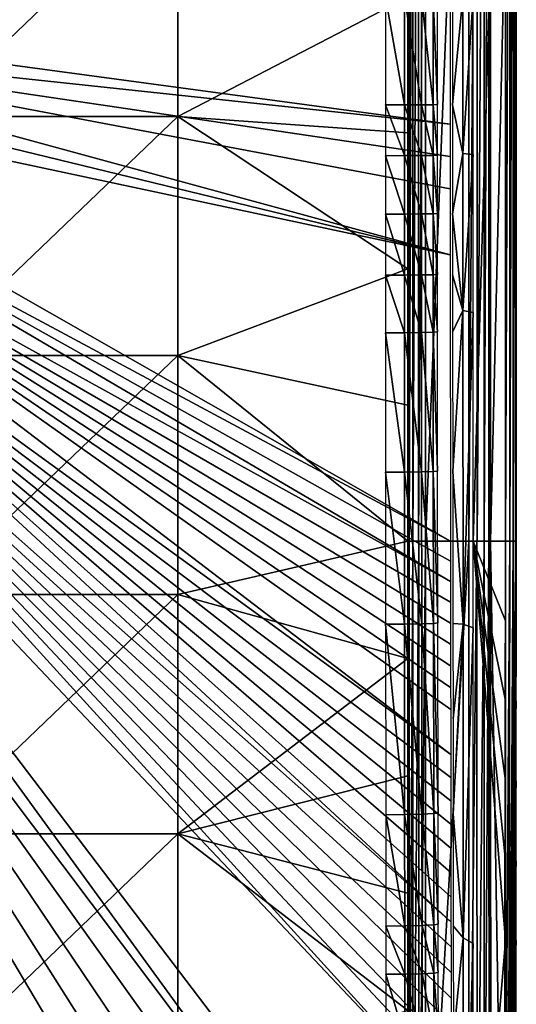
# Model space of a CAD drawing. Extents: x -200 to 200, y -299 to 301.
# Drawn here: x 108 to 200, y -184 to -3 of the extents above; entities that cross this region are included whole.
import ezdxf

# ---------------------------------------------------------------- set-up
doc = ezdxf.new("R2010")
doc.units = 0
doc.layers.get('0').update_dxf_attribs({"linetype": 'CONTINUOUS'})

msp = doc.modelspace()

# ---------------------------------------------------------------- linework, layer by layer
for points in [[(179.68, 100.89, 3.87), (179.68, -99.11, 0.14), (179.68, -99.11, 3.87)], [(179.68, -99.11, 0.14), (179.68, 100.89, 3.87), (179.68, 100.89, 0.14)], [(179.68, -99.11, 3.87), (179.91, -99.11, 5.21), (179.91, 100.89, 5.21)], [(179.68, -99.11, 3.87), (179.91, 100.89, 5.21), (179.68, 100.89, 3.87)], [(179.91, -99.11, 5.21), (180.59, -99.11, 6.4), (180.59, 100.89, 6.4)], [(179.91, -99.11, 5.21), (180.59, 100.89, 6.4), (179.91, 100.89, 5.21)], [(180.59, -99.11, 6.4), (181.62, -99.11, 7.29), (181.62, 100.89, 7.29)], [(180.59, -99.11, 6.4), (181.62, 100.89, 7.29), (180.59, 100.89, 6.4)], [(182.89, 100.89, 7.79), (181.62, -99.11, 7.29), (182.89, -99.11, 7.79)], [(181.62, -99.11, 7.29), (182.89, 100.89, 7.79), (181.62, 100.89, 7.29)], [(190.84, 100.89, 9.38), (182.89, -99.11, 7.79), (190.84, -99.11, 9.38)], [(182.89, -99.11, 7.79), (190.84, 100.89, 9.38), (182.89, 100.89, 7.79)], [(190.84, -99.11, 9.38), (192.39, -99.11, 9.96), (192.39, 100.89, 9.96)], [(190.84, -99.11, 9.38), (192.39, 100.89, 9.96), (190.84, 100.89, 9.38)], [(197.59, 100.89, 120.14), (191.68, -99.11, 120.14), (191.68, 100.89, 120.14)], [(191.68, -99.11, 120.14), (197.59, 100.89, 120.14), (197.59, -99.11, 120.14)], [(192.39, -99.11, 9.96), (193.66, -99.11, 11.02), (193.66, 100.89, 11.02)], [(192.39, -99.11, 9.96), (193.66, 100.89, 11.02), (192.39, 100.89, 9.96)], [(193.66, -99.11, 11.02), (194.51, -99.11, 12.44), (194.51, 100.89, 12.44)], [(193.66, -99.11, 11.02), (194.51, 100.89, 12.44), (193.66, 100.89, 11.02)], [(194.86, 100.89, 14.05), (194.51, -99.11, 12.44), (194.86, -99.11, 14.05)], [(194.51, -99.11, 12.44), (194.86, 100.89, 14.05), (194.51, 100.89, 12.44)], [(199.58, 100.89, 118.05), (194.86, -99.11, 14.05), (199.58, -99.11, 118.05)], [(194.86, -99.11, 14.05), (199.58, 100.89, 118.05), (194.86, 100.89, 14.05)], [(197.59, -99.11, 120.14), (197.59, 100.89, 120.14), (198.37, 100.89, 119.98)], [(197.59, -99.11, 120.14), (198.37, 100.89, 119.98), (198.37, -99.11, 119.98)], [(198.37, -99.11, 119.98), (198.37, 100.89, 119.98), (199.03, 100.89, 119.53)], [(198.37, -99.11, 119.98), (199.03, 100.89, 119.53), (199.03, -99.11, 119.53)], [(199.03, -99.11, 119.53), (199.03, 100.89, 119.53), (199.46, 100.89, 118.85)], [(199.03, -99.11, 119.53), (199.46, 100.89, 118.85), (199.46, -99.11, 118.85)], [(199.58, 100.89, 118.05), (199.46, -99.11, 118.85), (199.46, 100.89, 118.85)], [(199.46, -99.11, 118.85), (199.58, 100.89, 118.05), (199.58, -99.11, 118.05)], [(137.38, 22.86, 0.14), (91.48, 22.86, 0.14), (91.48, -21.07, 0.14)], [(137.38, 22.86, 0.14), (91.48, -21.07, 0.14), (137.38, -21.07, 0.14)], [(179.68, 0.89, 0.14), (137.38, 22.86, 0.14), (137.38, -21.07, 0.14)], [(187.44, 0.89, 29.24), (187.44, -22.51, 29.31), (42.92, -3.05, 22.31)], [(137.38, -21.07, 0.14), (179.68, -24.11, 0.14), (179.68, 0.89, 0.14)], [(175.57, 0.91, 28.76), (175.57, -18.95, 28.81), (179.02, -18.94, 29.6)], [(175.57, 0.91, 28.76), (179.02, -18.94, 29.6), (179.02, 0.91, 29.55)], [(179.02, 0.91, 29.55), (179.02, -18.94, 29.6), (182.17, -18.93, 31.73)], [(179.02, 0.91, 29.55), (182.17, -18.93, 31.73), (182.17, 0.91, 31.68)], [(182.17, 0.91, 31.68), (182.17, -18.93, 31.73), (184.29, -18.92, 34.88)], [(182.17, 0.91, 31.68), (184.29, -18.92, 34.88), (184.29, 0.91, 34.83)], [(184.29, 0.91, 34.83), (184.29, -18.92, 34.88), (185.08, -18.9, 38.33)], [(184.29, 0.91, 34.83), (185.08, -18.9, 38.33), (185.08, 0.91, 38.28)], [(189.77, -27.92, 79.28), (189.77, 0.89, 79.24), (187.86, -18.93, 38.38)], [(187.86, -18.93, 38.38), (189.77, 0.89, 79.24), (187.86, 0.89, 38.33)], [(189.77, -27.92, 79.28), (191.68, -28.09, 120.14), (191.68, 0.89, 120.14)], [(189.77, -27.92, 79.28), (191.68, 0.89, 120.14), (189.77, 0.89, 79.24)], [(42.92, -3.05, 22.31), (187.44, -22.51, 29.31), (42.37, -7.03, 22.31)], [(187.45, -46.53, 29.52), (41.42, -11.07, 22.31), (42.37, -7.03, 22.31)], [(42.37, -7.03, 22.31), (187.44, -22.51, 29.31), (187.44, -28.42, 29.35)], [(187.44, -28.42, 29.35), (187.44, -34.4, 29.4), (42.37, -7.03, 22.31)], [(187.45, -46.53, 29.52), (42.37, -7.03, 22.31), (187.44, -34.4, 29.4)], [(187.45, -46.53, 29.52), (40.04, -15.12, 22.31), (41.42, -11.07, 22.31)], [(187.49, -99.11, 30.44), (38.25, -19.06, 22.31), (40.04, -15.12, 22.31)], [(187.45, -46.53, 29.52), (187.49, -99.11, 30.44), (40.04, -15.12, 22.31)], [(187.5, -106.55, 30.61), (36.02, -22.88, 22.31), (38.25, -19.06, 22.31)], [(187.5, -102.81, 30.53), (187.5, -106.55, 30.61), (38.25, -19.06, 22.31)], [(38.25, -19.06, 22.31), (187.49, -99.11, 30.44), (187.5, -102.81, 30.53)], [(175.57, -18.95, 28.81), (179.02, -28.28, 29.66), (179.02, -18.94, 29.6)], [(175.57, -18.95, 28.81), (175.57, -28.29, 28.87), (179.02, -28.28, 29.66)], [(179.02, -18.94, 29.6), (182.17, -28.27, 31.79), (182.17, -18.93, 31.73)], [(179.02, -18.94, 29.6), (179.02, -28.28, 29.66), (182.17, -28.27, 31.79)], [(182.17, -18.93, 31.73), (184.3, -28.24, 34.94), (184.29, -18.92, 34.88)], [(182.17, -18.93, 31.73), (182.17, -28.27, 31.79), (184.3, -28.24, 34.94)], [(184.29, -18.92, 34.88), (185.09, -28.21, 38.39), (185.08, -18.9, 38.33)], [(184.29, -18.92, 34.88), (184.3, -28.24, 34.94), (185.09, -28.21, 38.39)], [(189.77, -27.92, 79.28), (187.86, -18.93, 38.38), (187.87, -38.97, 38.54)], [(137.38, -21.07, 0.14), (91.48, -21.07, 0.14), (91.48, -65.01, 0.14)], [(137.38, -21.07, 0.14), (91.48, -65.01, 0.14), (137.38, -65.01, 0.14)], [(137.38, -65.01, 0.14), (179.68, -49.11, 0.14), (137.38, -21.07, 0.14)], [(179.68, -24.11, 0.14), (137.38, -21.07, 0.14), (179.68, -49.11, 0.14)], [(36.02, -22.88, 22.31), (187.54, -138.32, 31.45), (33.39, -26.48, 22.31)], [(187.5, -110.34, 30.71), (187.51, -114.18, 30.8), (36.02, -22.88, 22.31)], [(187.5, -110.34, 30.71), (36.02, -22.88, 22.31), (187.5, -106.55, 30.61)], [(187.52, -126.01, 31.11), (187.53, -130.06, 31.22), (36.02, -22.88, 22.31)], [(187.51, -118.07, 30.9), (187.52, -122.02, 31), (36.02, -22.88, 22.31)], [(187.52, -126.01, 31.11), (36.02, -22.88, 22.31), (187.52, -122.02, 31)], [(187.51, -114.18, 30.8), (187.51, -118.07, 30.9), (36.02, -22.88, 22.31)], [(36.02, -22.88, 22.31), (187.53, -130.06, 31.22), (187.54, -138.32, 31.45)], [(33.39, -26.48, 22.31), (187.58, -169.04, 32.39), (30.39, -29.81, 22.31)], [(187.56, -155.53, 31.96), (33.39, -26.48, 22.31), (187.56, -151.14, 31.83)], [(187.54, -142.54, 31.57), (187.55, -146.81, 31.7), (33.39, -26.48, 22.31)], [(187.56, -151.14, 31.83), (33.39, -26.48, 22.31), (187.55, -146.81, 31.7)], [(187.57, -159.98, 32.1), (187.58, -164.48, 32.24), (33.39, -26.48, 22.31)], [(187.58, -169.04, 32.39), (33.39, -26.48, 22.31), (187.58, -164.48, 32.24)], [(187.56, -155.53, 31.96), (187.57, -159.98, 32.1), (33.39, -26.48, 22.31)], [(187.54, -138.32, 31.45), (187.54, -142.54, 31.57), (33.39, -26.48, 22.31)], [(175.57, -28.29, 28.87), (179.02, -39.02, 29.76), (179.02, -28.28, 29.66)], [(175.57, -28.29, 28.87), (175.57, -39.03, 28.97), (179.02, -39.02, 29.76)], [(179.02, -28.28, 29.66), (182.17, -38.99, 31.89), (182.17, -28.27, 31.79)], [(179.02, -28.28, 29.66), (179.02, -39.02, 29.76), (182.17, -38.99, 31.89)], [(182.17, -28.27, 31.79), (184.3, -38.96, 35.04), (184.3, -28.24, 34.94)], [(182.17, -28.27, 31.79), (182.17, -38.99, 31.89), (184.3, -38.96, 35.04)], [(184.3, -28.24, 34.94), (185.09, -38.92, 38.49), (185.09, -28.21, 38.39)], [(184.3, -28.24, 34.94), (184.3, -38.96, 35.04), (185.09, -38.92, 38.49)], [(189.78, -56.74, 79.42), (189.77, -27.92, 79.28), (187.87, -38.97, 38.54)], [(189.78, -56.74, 79.42), (191.68, -28.09, 120.14), (189.77, -27.92, 79.28)], [(189.78, -56.74, 79.42), (191.68, -57.08, 120.14), (191.68, -28.09, 120.14)], [(30.39, -29.81, 22.31), (187.64, -202.61, 33.53), (27.05, -32.81, 22.31)], [(187.61, -187.88, 33.02), (30.39, -29.81, 22.31), (187.6, -183.09, 32.85)], [(187.6, -178.35, 32.69), (187.6, -183.09, 32.85), (30.39, -29.81, 22.31)], [(187.62, -192.74, 33.18), (187.63, -197.65, 33.35), (30.39, -29.81, 22.31)], [(187.64, -202.61, 33.53), (30.39, -29.81, 22.31), (187.63, -197.65, 33.35)], [(187.61, -187.88, 33.02), (187.62, -192.74, 33.18), (30.39, -29.81, 22.31)], [(187.58, -169.04, 32.39), (187.59, -173.67, 32.54), (30.39, -29.81, 22.31)], [(187.6, -178.35, 32.69), (30.39, -29.81, 22.31), (187.59, -173.67, 32.54)], [(27.05, -32.81, 22.31), (186.87, -252.61, 35.36), (23.45, -35.44, 22.31)], [(187.71, -244.11, 35.05), (27.05, -32.81, 22.31), (187.64, -202.61, 33.53)], [(27.05, -32.81, 22.31), (187.71, -244.11, 35.05), (186.87, -252.61, 35.36)], [(23.45, -35.44, 22.31), (161.12, -283.91, 35.94), (19.63, -37.68, 22.31)], [(184.4, -260.71, 35.6), (180.41, -268.14, 35.79), (23.45, -35.44, 22.31)], [(23.45, -35.44, 22.31), (186.87, -252.61, 35.36), (184.4, -260.71, 35.6)], [(180.41, -268.14, 35.79), (175.06, -274.63, 35.91), (23.45, -35.44, 22.31)], [(161.12, -283.91, 35.94), (23.45, -35.44, 22.31), (168.54, -279.96, 35.96)], [(23.45, -35.44, 22.31), (175.06, -274.63, 35.91), (168.54, -279.96, 35.96)], [(19.63, -37.68, 22.31), (144.68, -287.16, 35.71), (15.69, -39.47, 22.31)], [(153.06, -286.35, 35.86), (19.63, -37.68, 22.31), (161.12, -283.91, 35.94)], [(19.63, -37.68, 22.31), (153.06, -286.35, 35.86), (144.68, -287.16, 35.71)], [(106.29, -287.13, 34.97), (15.69, -39.47, 22.31), (144.68, -287.16, 35.71)], [(175.57, -39.03, 28.97), (179.02, -50.23, 29.89), (179.02, -39.02, 29.76)], [(175.57, -39.03, 28.97), (175.57, -50.24, 29.1), (179.02, -50.23, 29.89)], [(179.02, -39.02, 29.76), (182.18, -50.2, 32.02), (182.17, -38.99, 31.89)], [(179.02, -39.02, 29.76), (179.02, -50.23, 29.89), (182.18, -50.2, 32.02)], [(182.17, -38.99, 31.89), (184.31, -50.16, 35.17), (184.3, -38.96, 35.04)], [(182.17, -38.99, 31.89), (182.18, -50.2, 32.02), (184.31, -50.16, 35.17)], [(184.3, -38.96, 35.04), (185.1, -50.11, 38.63), (185.09, -38.92, 38.49)], [(184.3, -38.96, 35.04), (184.31, -50.16, 35.17), (185.1, -50.11, 38.63)], [(189.78, -56.74, 79.42), (187.87, -38.97, 38.54), (187.88, -50.17, 38.67)], [(179.68, -74.11, 0.14), (179.68, -49.11, 0.14), (137.38, -65.01, 0.14)], [(175.57, -50.24, 29.1), (179.03, -60.82, 30.04), (179.02, -50.23, 29.89)], [(175.57, -50.24, 29.1), (175.57, -60.83, 29.26), (179.03, -60.82, 30.04)], [(179.02, -50.23, 29.89), (182.18, -60.78, 32.17), (182.18, -50.2, 32.02)], [(179.02, -50.23, 29.89), (179.03, -60.82, 30.04), (182.18, -60.78, 32.17)], [(182.18, -50.2, 32.02), (184.31, -60.73, 35.32), (184.31, -50.16, 35.17)], [(182.18, -50.2, 32.02), (182.18, -60.78, 32.17), (184.31, -60.73, 35.32)], [(184.31, -50.16, 35.17), (185.1, -60.67, 38.78), (185.1, -50.11, 38.63)], [(184.31, -50.16, 35.17), (184.31, -60.73, 35.32), (185.1, -60.67, 38.78)], [(187.88, -50.17, 38.67), (187.88, -60.74, 38.82), (189.78, -56.74, 79.42)], [(187.88, -60.74, 38.82), (187.91, -86.33, 39.3), (189.78, -56.74, 79.42)], [(189.8, -114.37, 79.93), (189.78, -56.74, 79.42), (187.91, -86.33, 39.3)], [(189.8, -114.37, 79.93), (191.68, -57.08, 120.14), (189.78, -56.74, 79.42)], [(189.8, -114.37, 79.93), (191.68, -115.06, 120.14), (191.68, -57.08, 120.14)], [(175.57, -60.83, 29.26), (179.03, -86.44, 30.51), (179.03, -60.82, 30.04)], [(175.57, -60.83, 29.26), (175.57, -86.46, 29.73), (179.03, -86.44, 30.51)], [(179.03, -60.82, 30.04), (182.19, -86.39, 32.64), (182.18, -60.78, 32.17)], [(179.03, -60.82, 30.04), (179.03, -86.44, 30.51), (182.19, -86.39, 32.64)], [(182.18, -60.78, 32.17), (184.33, -86.33, 35.79), (184.31, -60.73, 35.32)], [(182.18, -60.78, 32.17), (182.19, -86.39, 32.64), (184.33, -86.33, 35.79)], [(184.31, -60.73, 35.32), (185.13, -86.25, 39.25), (185.1, -60.67, 38.78)], [(184.31, -60.73, 35.32), (184.33, -86.33, 35.79), (185.13, -86.25, 39.25)], [(137.38, -65.01, 0.14), (91.48, -65.01, 0.14), (91.48, -108.95, 0.14)], [(137.38, -65.01, 0.14), (91.48, -108.95, 0.14), (137.38, -108.95, 0.14)], [(137.38, -108.95, 0.14), (179.68, -99.11, 0.14), (137.38, -65.01, 0.14)], [(179.68, -99.11, 0.14), (179.68, -74.11, 0.14), (137.38, -65.01, 0.14)], [(175.57, -86.46, 29.73), (179.04, -114.37, 31.16), (179.03, -86.44, 30.51)], [(175.57, -86.46, 29.73), (175.57, -114.39, 30.39), (179.04, -114.37, 31.16)], [(179.03, -86.44, 30.51), (182.22, -114.31, 33.29), (182.19, -86.39, 32.64)], [(179.03, -86.44, 30.51), (179.04, -114.37, 31.16), (182.22, -114.31, 33.29)], [(182.19, -86.39, 32.64), (184.36, -114.22, 36.45), (184.33, -86.33, 35.79)], [(182.19, -86.39, 32.64), (182.22, -114.31, 33.29), (184.36, -114.22, 36.45)], [(184.33, -86.33, 35.79), (185.16, -114.13, 39.91), (185.13, -86.25, 39.25)], [(184.33, -86.33, 35.79), (184.36, -114.22, 36.45), (185.16, -114.13, 39.91)], [(187.91, -86.33, 39.3), (187.94, -114.23, 39.96), (189.8, -114.37, 79.93)], [(179.68, -99.11, 0.14), (137.38, -108.95, 0.14), (179.68, -120.67, 0.14)], [(179.68, -99.11, 3.87), (179.68, -235.21, 0.14), (179.67, -235.57, 3.87)], [(179.9, -99.11, 5.17), (179.68, -99.11, 3.87), (179.67, -235.57, 3.87)], [(179.9, -99.11, 5.17), (179.67, -235.57, 3.87), (179.89, -235.7, 5.17)], [(179.68, -99.11, 3.87), (179.68, -99.11, 0.14), (179.68, -235.21, 0.14)], [(180.59, -99.11, 6.4), (179.9, -99.11, 5.17), (179.89, -235.7, 5.17)], [(180.59, -99.11, 6.4), (179.89, -235.7, 5.17), (180.58, -235.85, 6.4)], [(181.66, -99.11, 7.32), (180.59, -99.11, 6.4), (180.58, -235.85, 6.4)], [(181.66, -99.11, 7.32), (180.58, -235.85, 6.4), (181.65, -235.99, 7.31)], [(182.89, -99.11, 7.79), (181.66, -99.11, 7.32), (181.65, -235.99, 7.31)], [(182.89, -99.11, 7.79), (181.65, -235.99, 7.31), (182.9, -236.09, 7.78)], [(190.84, -99.11, 9.38), (182.89, -99.11, 7.79), (182.9, -236.09, 7.78)], [(190.84, -99.11, 9.38), (182.9, -236.09, 7.78), (190.87, -236.61, 9.35)], [(192.35, -99.11, 9.94), (190.84, -99.11, 9.38), (190.87, -236.61, 9.35)], [(192.35, -99.11, 9.94), (190.87, -236.61, 9.35), (192.38, -236.74, 9.91)], [(197.59, -172.51, 120.14), (191.68, -99.11, 120.14), (197.59, -157.83, 120.14)], [(197.59, -157.83, 120.14), (191.68, -99.11, 120.14), (197.59, -143.15, 120.14)], [(197.59, -128.47, 120.14), (197.59, -143.15, 120.14), (191.68, -99.11, 120.14)], [(197.59, -99.11, 120.14), (197.59, -113.79, 120.14), (191.68, -99.11, 120.14)], [(197.59, -128.47, 120.14), (191.68, -99.11, 120.14), (197.59, -113.79, 120.14)], [(191.68, -99.11, 120.14), (197.59, -172.51, 120.14), (191.68, -244.11, 120.14)], [(193.66, -99.11, 11.02), (192.35, -99.11, 9.94), (192.38, -236.74, 9.91)], [(193.66, -99.11, 11.02), (192.38, -236.74, 9.91), (193.69, -236.9, 10.99)], [(194.53, -99.11, 12.48), (193.66, -99.11, 11.02), (193.69, -236.9, 10.99)], [(194.53, -99.11, 12.48), (193.69, -236.9, 10.99), (194.57, -237.08, 12.45)], [(194.86, -99.11, 14.05), (194.53, -99.11, 12.48), (194.57, -237.08, 12.45)], [(194.86, -99.11, 14.05), (194.57, -237.08, 12.45), (194.89, -237.25, 14.02)], [(194.86, -99.11, 14.05), (194.89, -237.25, 14.02), (197.19, -242.32, 66.04)], [(194.86, -99.11, 14.05), (197.19, -242.32, 66.04), (199.58, -99.11, 118.05)], [(199.58, -113.79, 118.05), (199.58, -99.11, 118.05), (197.19, -242.32, 66.04)], [(198.37, -99.11, 119.98), (198.16, -248.76, 119.98), (197.37, -248.69, 120.14)], [(198.37, -99.11, 119.98), (197.37, -248.69, 120.14), (197.59, -99.11, 120.14)], [(199.03, -99.11, 119.53), (198.82, -248.82, 119.52), (198.16, -248.76, 119.98)], [(199.03, -99.11, 119.53), (198.16, -248.76, 119.98), (198.37, -99.11, 119.98)], [(199.46, -99.11, 118.85), (199.24, -248.85, 118.84), (198.82, -248.82, 119.52)], [(199.46, -99.11, 118.85), (198.82, -248.82, 119.52), (199.03, -99.11, 119.53)], [(199.58, -99.11, 118.05), (199.36, -248.87, 118.04), (199.24, -248.85, 118.84)], [(199.58, -99.11, 118.05), (199.24, -248.85, 118.84), (199.46, -99.11, 118.85)], [(137.38, -108.95, 0.14), (91.48, -108.95, 0.14), (91.48, -152.89, 0.14)], [(137.38, -108.95, 0.14), (91.48, -152.89, 0.14), (137.38, -152.89, 0.14)], [(179.68, -120.67, 0.14), (137.38, -108.95, 0.14), (137.38, -152.89, 0.14)], [(197.19, -242.32, 66.04), (199.58, -128.47, 118.05), (199.58, -113.79, 118.05)], [(175.57, -114.39, 30.39), (179.06, -149.36, 32.16), (179.04, -114.37, 31.16)], [(175.57, -114.39, 30.39), (175.58, -149.39, 31.39), (179.06, -149.36, 32.16)], [(179.04, -114.37, 31.16), (182.25, -149.29, 34.28), (182.22, -114.31, 33.29)], [(179.04, -114.37, 31.16), (179.06, -149.36, 32.16), (182.25, -149.29, 34.28)], [(182.22, -114.31, 33.29), (184.4, -149.19, 37.44), (184.36, -114.22, 36.45)], [(182.22, -114.31, 33.29), (182.25, -149.29, 34.28), (184.4, -149.19, 37.44)], [(184.36, -114.22, 36.45), (185.2, -149.08, 40.91), (185.16, -114.13, 39.91)], [(184.36, -114.22, 36.45), (184.4, -149.19, 37.44), (185.2, -149.08, 40.91)], [(187.94, -114.23, 39.96), (187.96, -131.72, 40.44), (189.8, -114.37, 79.93)], [(187.98, -149.21, 40.96), (189.8, -114.37, 79.93), (187.96, -131.72, 40.44)], [(189.84, -172, 80.68), (189.8, -114.37, 79.93), (187.98, -149.21, 40.96)], [(189.84, -172, 80.68), (191.68, -115.06, 120.14), (189.8, -114.37, 79.93)], [(189.84, -172, 80.68), (191.68, -173.04, 120.14), (191.68, -115.06, 120.14)], [(137.38, -152.89, 0.14), (179.68, -142.23, 0.14), (179.68, -120.67, 0.14)], [(199.58, -143.15, 118.05), (199.58, -128.47, 118.05), (197.19, -242.32, 66.04)], [(179.68, -163.79, 0.14), (179.68, -142.23, 0.14), (137.38, -152.89, 0.14)], [(197.19, -242.32, 66.04), (199.58, -157.83, 118.05), (199.58, -143.15, 118.05)], [(175.58, -149.39, 31.39), (179.08, -169.82, 32.81), (179.06, -149.36, 32.16)], [(175.58, -149.39, 31.39), (175.59, -169.85, 32.05), (179.08, -169.82, 32.81)], [(179.06, -149.36, 32.16), (182.27, -169.75, 34.93), (182.25, -149.29, 34.28)], [(179.06, -149.36, 32.16), (179.08, -169.82, 32.81), (182.27, -169.75, 34.93)], [(182.25, -149.29, 34.28), (184.43, -169.64, 38.09), (184.4, -149.19, 37.44)], [(182.25, -149.29, 34.28), (182.27, -169.75, 34.93), (184.43, -169.64, 38.09)], [(184.4, -149.19, 37.44), (185.23, -169.52, 41.57), (185.2, -149.08, 40.91)], [(184.4, -149.19, 37.44), (184.43, -169.64, 38.09), (185.23, -169.52, 41.57)], [(187.98, -149.21, 40.96), (188.01, -169.78, 41.62), (189.84, -172, 80.68)], [(137.38, -152.89, 0.14), (91.48, -152.89, 0.14), (91.48, -196.83, 0.14)], [(137.38, -152.89, 0.14), (91.48, -196.83, 0.14), (137.38, -196.83, 0.14)], [(179.68, -185.35, 0.14), (137.38, -152.89, 0.14), (137.38, -196.83, 0.14)], [(137.38, -152.89, 0.14), (179.68, -185.35, 0.14), (179.68, -163.79, 0.14)], [(199.58, -172.51, 118.05), (199.58, -157.83, 118.05), (197.19, -242.32, 66.04)], [(175.59, -169.85, 32.05), (179.09, -178.67, 33.1), (179.08, -169.82, 32.81)], [(175.59, -169.85, 32.05), (175.6, -178.7, 32.35), (179.09, -178.67, 33.1)], [(179.08, -169.82, 32.81), (182.28, -178.59, 35.22), (182.27, -169.75, 34.93)], [(179.08, -169.82, 32.81), (179.09, -178.67, 33.1), (182.28, -178.59, 35.22)], [(182.27, -169.75, 34.93), (184.45, -178.48, 38.39), (184.43, -169.64, 38.09)], [(182.27, -169.75, 34.93), (182.28, -178.59, 35.22), (184.45, -178.48, 38.39)], [(184.43, -169.64, 38.09), (185.25, -178.36, 41.87), (185.23, -169.52, 41.57)], [(184.43, -169.64, 38.09), (184.45, -178.48, 38.39), (185.25, -178.36, 41.87)], [(188.01, -169.78, 41.62), (188.05, -190.35, 42.33), (189.84, -172, 80.68)], [(189.88, -229.62, 81.58), (189.84, -172, 80.68), (188.05, -190.35, 42.33)], [(189.88, -229.62, 81.58), (191.68, -173.04, 120.14), (189.84, -172, 80.68)], [(189.88, -229.62, 81.58), (191.68, -231.02, 120.14), (191.68, -173.04, 120.14)], [(191.68, -244.11, 120.14), (197.59, -172.51, 120.14), (197.59, -187.2, 120.14)], [(199.58, -187.2, 118.05), (199.58, -172.51, 118.05), (197.19, -242.32, 66.04)], [(175.6, -178.7, 32.35), (179.1, -190.51, 33.51), (179.09, -178.67, 33.1)], [(175.6, -178.7, 32.35), (175.6, -190.54, 32.76), (179.1, -190.51, 33.51)], [(179.09, -178.67, 33.1), (182.3, -190.43, 35.63), (182.28, -178.59, 35.22)], [(179.09, -178.67, 33.1), (179.1, -190.51, 33.51), (182.3, -190.43, 35.63)], [(182.28, -178.59, 35.22), (184.46, -190.32, 38.8), (184.45, -178.48, 38.39)], [(182.28, -178.59, 35.22), (182.3, -190.43, 35.63), (184.46, -190.32, 38.8)], [(184.45, -178.48, 38.39), (185.27, -190.19, 42.28), (185.25, -178.36, 41.87)], [(184.45, -178.48, 38.39), (184.46, -190.32, 38.8), (185.27, -190.19, 42.28)]]:
    msp.add_3dface(points)

doc.saveas('drawing.dxf')
